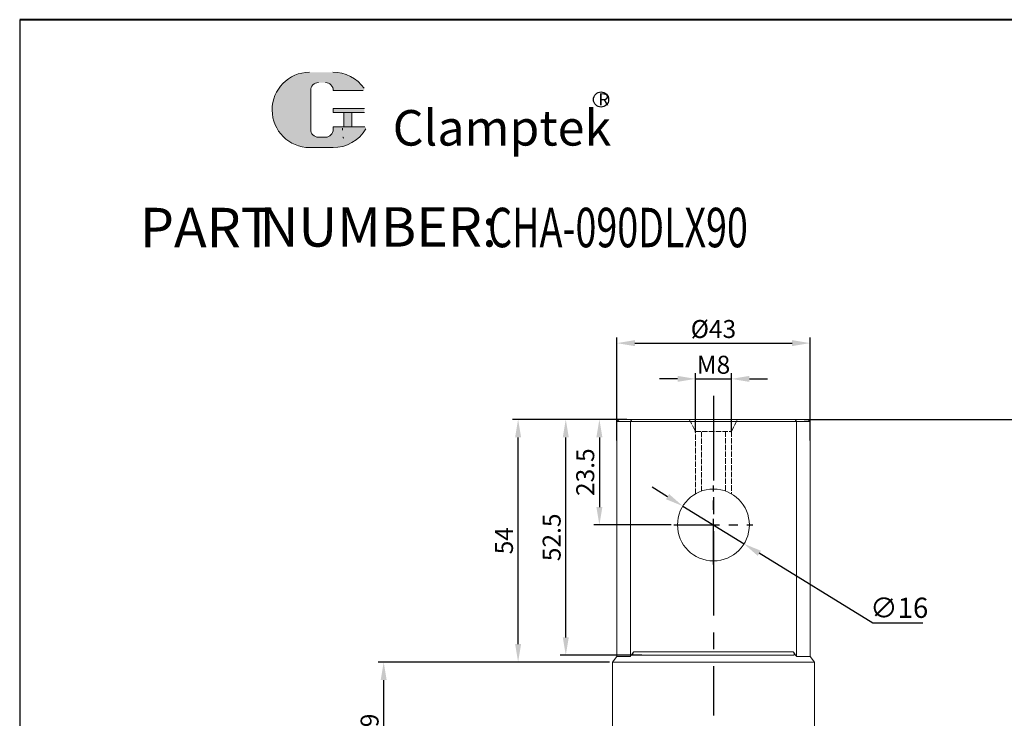
# Model space of a CAD drawing. Units: millimetres. Extents: x 4326 to 4670, y -3794 to -3257.
# Drawn here: x 4326 to 4545, y -3412 to -3257 of the extents above; entities that cross this region are included whole.
import ezdxf

# ---------------------------------------------------------------- set-up
doc = ezdxf.new("R2010")
doc.units = ezdxf.units.MM
doc.linetypes.add('ACAD_ISO02W100', pattern=[15, 12, -3])
doc.linetypes.add('CENTER', pattern=[2, 1.25, -0.25, 0.25, -0.25])
for name, color, linetype, lineweight in [('1L', 7, 'Continuous', 40), ('5L', 1, 'Continuous', 13), ('7L', 3, 'Continuous', 30), ('文字线', 5, 'ACAD_ISO02W100', 13)]:
    doc.layers.add(name, color=color, linetype=linetype, lineweight=lineweight)
doc.styles.add('ROMANS', font='ROMANS', dxfattribs={"width": 0.7})
doc.dimstyles.new('ISO-25', dxfattribs={"dimtxt": 2.5, "dimasz": 2.5, "dimexe": 1.25, "dimexo": 0, "dimtad": 1, "dimtoh": 1, "dimdsep": 46, "dimtxsty": 'Standard', "dimcen": 2.5, "dimclrd": 1, "dimclre": 1, "dimclrt": 3, "dimadec": 0, "dimazin": 0, "dimtfac": 1, "dimtmove": 0, "dimatfit": 3, "dimfxl": 1, "dimarcsym": 0})
doc.dimstyles.new('副本 ISO-25', dxfattribs={"dimscale": 0, "dimtxt": 4, "dimasz": 4, "dimexe": 1.25, "dimexo": 0.625, "dimtad": 1, "dimdsep": 46, "dimtxsty": 'Standard', "dimcen": 2.5, "dimclrd": 1, "dimclre": 1, "dimclrt": 3, "dimadec": 0, "dimazin": 0, "dimtfac": 1, "dimtmove": 0, "dimatfit": 3, "dimfxl": 1, "dimarcsym": 0})

# ---------------------------------------------------------------- blocks, each defined once
blk = doc.blocks.new('*D10')
at = {"layer": '1L', "color": 1, "lineweight": -2, "ltscale": 2.5, "transparency": 16777216}
for p, q in [((4500.780972075811, -3345.530958458025), (4571.59735534263, -3345.530958458025)), ((4570.34735534263, -3544.530958458025), (4570.34735534263, -3349.530958458025)), ((4534.660232420881, -3548.530958458025), (4571.59735534263, -3548.530958458025))]:
    blk.add_line(p, q, dxfattribs=at)
at = {"layer": '1L', "color": 1, "ltscale": 2.5, "transparency": 16777216}
for points in [[(4569.680688675963, -3349.530958458025), (4571.014022009297, -3349.530958458025), (4570.34735534263, -3345.530958458025)], [(4569.680688675963, -3544.530958458025), (4571.014022009297, -3544.530958458025), (4570.34735534263, -3548.530958458025)]]:
    blk.add_solid(points, dxfattribs=at)
at = {"layer": 'Defpoints', "color": 0, "ltscale": 2.5, "transparency": 16777216}
for p in [(4500.155972075811, -3345.530958458025), (4570.34735534263, -3345.530958458025), (4534.035232420881, -3548.530958458025)]:
    blk.add_point(p, dxfattribs=at)
at = {"layer": '1L', "color": 3, "ltscale": 2.5, "transparency": 16777216, "insert": (4567.722355342631, -3447.030958458025), "char_height": 4, "attachment_point": 5, "rotation": 90}
blk.add_mtext('203', dxfattribs=at)
blk = doc.blocks.new('*D11')
at = {"color": 1, "lineweight": -2, "transparency": 16777216}
for p, q in [((4470.348514100472, -3362.732522350345), (4466.943783688605, -3360.633043647785)), ((4473.75324451234, -3364.832001052905), (4487.37216615981, -3373.229915863146)), ((4516.040643021608, -3390.907925374967), (4490.776896571678, -3375.329394565706)), ((4527.16564302161, -3390.907925374967), (4516.040643021608, -3390.907925374967))]:
    blk.add_line(p, q, dxfattribs=at)
at = {"color": 1, "transparency": 16777216}
for points in [[(4470.698427217565, -3362.1650672817), (4469.998600983378, -3363.299977418989), (4473.75324451234, -3364.832001052905)], [(4491.126809688771, -3374.761939497061), (4490.426983454584, -3375.89684963435), (4487.37216615981, -3373.229915863146)]]:
    blk.add_solid(points, dxfattribs=at)
at = {"layer": 'Defpoints', "color": 0, "transparency": 16777216}
for p in [(4473.75324451234, -3364.832001052905), (4487.37216615981, -3373.229915863146)]:
    blk.add_point(p, dxfattribs=at)
at = {"color": 3, "transparency": 16777216, "insert": (4521.915643021609, -3388.032925374967), "char_height": 4.5, "attachment_point": 5}
blk.add_mtext('∅16', dxfattribs=at)
blk = doc.blocks.new('*D3')
at = {"layer": '1L', "color": 1, "lineweight": -2, "ltscale": 2.5, "transparency": 16777216}
for p, q in [((4461.304008191929, -3345.530958458025), (4453.917790737098, -3345.530958458025)), ((4455.167790737098, -3349.530958458025), (4455.167790737098, -3365.030958458025)), ((4471.137705336076, -3369.030958458025), (4453.917790737098, -3369.030958458025))]:
    blk.add_line(p, q, dxfattribs=at)
at = {"layer": '1L', "color": 1, "ltscale": 2.5, "transparency": 16777216}
for points in [[(4454.501124070431, -3349.530958458025), (4455.834457403765, -3349.530958458025), (4455.167790737098, -3345.530958458025)], [(4454.501124070431, -3365.030958458025), (4455.834457403765, -3365.030958458025), (4455.167790737098, -3369.030958458025)]]:
    blk.add_solid(points, dxfattribs=at)
at = {"layer": 'Defpoints', "color": 0, "ltscale": 2.5, "transparency": 16777216}
for p in [(4461.929008191929, -3345.530958458025), (4455.167790737098, -3369.030958458025), (4471.762705336076, -3369.030958458025)]:
    blk.add_point(p, dxfattribs=at)
at = {"layer": '1L', "color": 3, "ltscale": 2.5, "transparency": 16777216, "insert": (4452.542790737099, -3357.280958458025), "char_height": 4, "attachment_point": 5, "rotation": 90}
blk.add_mtext('23.5', dxfattribs=at)
blk = doc.blocks.new('*D4')
at = {"layer": '1L', "color": 1, "lineweight": -2, "ltscale": 2.5, "transparency": 16777216}
for p, q in [((4459.976351412429, -3345.530958458025), (4446.441005388377, -3345.530958458025)), ((4447.691005388377, -3394.030958458025), (4447.691005388377, -3349.530958458025)), ((4464.642980526769, -3398.030958458025), (4446.441005388377, -3398.030958458025))]:
    blk.add_line(p, q, dxfattribs=at)
at = {"layer": '1L', "color": 1, "ltscale": 2.5, "transparency": 16777216}
for points in [[(4447.02433872171, -3349.530958458025), (4448.357672055044, -3349.530958458025), (4447.691005388377, -3345.530958458025)], [(4447.02433872171, -3394.030958458025), (4448.357672055044, -3394.030958458025), (4447.691005388377, -3398.030958458025)]]:
    blk.add_solid(points, dxfattribs=at)
at = {"layer": 'Defpoints', "color": 0, "ltscale": 2.5, "transparency": 16777216}
for p in [(4447.691005388377, -3345.530958458025), (4460.601351412429, -3345.530958458025), (4465.267980526769, -3398.030958458025)]:
    blk.add_point(p, dxfattribs=at)
at = {"layer": '1L', "color": 3, "ltscale": 2.5, "transparency": 16777216, "insert": (4445.066005388378, -3371.780958458025), "char_height": 4, "attachment_point": 5, "rotation": 90}
blk.add_mtext('52.5', dxfattribs=at)
blk = doc.blocks.new('*D5')
at = {"layer": '1L', "color": 1, "lineweight": -2, "ltscale": 2.5, "transparency": 16777216}
for p, q in [((4450.476197292366, -3345.530958458025), (4435.823998787077, -3345.530958458025)), ((4437.073998787077, -3395.530958458025), (4437.073998787077, -3349.530958458025)), ((4457.437705336075, -3399.530958458025), (4435.823998787077, -3399.530958458025))]:
    blk.add_line(p, q, dxfattribs=at)
at = {"layer": '1L', "color": 1, "ltscale": 2.5, "transparency": 16777216}
for points in [[(4436.40733212041, -3349.530958458025), (4437.740665453744, -3349.530958458025), (4437.073998787077, -3345.530958458025)], [(4436.40733212041, -3395.530958458025), (4437.740665453744, -3395.530958458025), (4437.073998787077, -3399.530958458025)]]:
    blk.add_solid(points, dxfattribs=at)
at = {"layer": 'Defpoints', "color": 0, "ltscale": 2.5, "transparency": 16777216}
for p in [(4437.073998787077, -3345.530958458025), (4451.101197292366, -3345.530958458025), (4458.062705336075, -3399.530958458025)]:
    blk.add_point(p, dxfattribs=at)
at = {"layer": '1L', "color": 3, "ltscale": 2.5, "transparency": 16777216, "insert": (4434.448998787077, -3372.530958458025), "char_height": 4, "attachment_point": 5, "rotation": 90}
blk.add_mtext('54', dxfattribs=at)
blk = doc.blocks.new('*D6')
at = {"layer": '1L', "color": 1, "lineweight": -2, "ltscale": 2.5, "transparency": 16777216}
for p, q in [((4441.004494833433, -3399.530958458025), (4405.900976570116, -3399.530958458025)), ((4407.150976570116, -3424.530958458025), (4407.150976570116, -3403.530958458025)), ((4406.525976570116, -3428.530958458025), (4405.900976570116, -3428.530958458025))]:
    blk.add_line(p, q, dxfattribs=at)
at = {"layer": '1L', "color": 1, "ltscale": 2.5, "transparency": 16777216}
for points in [[(4406.484309903449, -3403.530958458025), (4407.817643236783, -3403.530958458025), (4407.150976570116, -3399.530958458025)], [(4406.484309903449, -3424.530958458025), (4407.817643236783, -3424.530958458025), (4407.150976570116, -3428.530958458025)]]:
    blk.add_solid(points, dxfattribs=at)
at = {"layer": 'Defpoints', "color": 0, "ltscale": 2.5, "transparency": 16777216}
for p in [(4407.150976570116, -3399.530958458025), (4441.629494833433, -3399.530958458025), (4407.150976570116, -3428.530958458025)]:
    blk.add_point(p, dxfattribs=at)
at = {"layer": '1L', "color": 3, "ltscale": 2.5, "transparency": 16777216, "insert": (4404.525976570117, -3414.030958458025), "char_height": 4, "attachment_point": 5, "rotation": 90}
blk.add_mtext('29', dxfattribs=at)
blk = doc.blocks.new('*D24')
at = {"layer": '1L', "color": 1, "lineweight": -2, "ltscale": 2.5, "transparency": 16777216}
for p, q in [((4476.565418628239, -3348.372625124699), (4476.565418628239, -3335.273221524757)), ((4484.565418628234, -3348.372625124696), (4484.565418628234, -3335.273221524757)), ((4472.565418628239, -3336.523221524757), (4468.565418628239, -3336.523221524757)), ((4476.565418628239, -3336.523221524757), (4484.565418628234, -3336.523221524757)), ((4488.565418628234, -3336.523221524757), (4492.565418628234, -3336.523221524757))]:
    blk.add_line(p, q, dxfattribs=at)
at = {"layer": '1L', "color": 1, "ltscale": 2.5, "transparency": 16777216}
for points in [[(4472.565418628239, -3335.85655485809), (4472.565418628239, -3337.189888191423), (4476.565418628239, -3336.523221524757)], [(4488.565418628234, -3335.85655485809), (4488.565418628234, -3337.189888191423), (4484.565418628234, -3336.523221524757)]]:
    blk.add_solid(points, dxfattribs=at)
at = {"layer": 'Defpoints', "color": 0, "ltscale": 2.5, "transparency": 16777216}
for p in [(4484.565418628234, -3336.523221524757), (4476.565418628239, -3348.997625124699), (4484.565418628234, -3348.997625124696)]:
    blk.add_point(p, dxfattribs=at)
at = {"layer": '1L', "color": 3, "ltscale": 2.5, "transparency": 16777216, "insert": (4480.565418628236, -3333.898221524757), "char_height": 4, "attachment_point": 5}
blk.add_mtext('M8', dxfattribs=at)
blk = doc.blocks.new('*D26')
at = {"layer": '1L', "color": 1, "lineweight": -2, "ltscale": 2.5, "transparency": 16777216}
for p, q in [((4459.062705336075, -3350.221871895748), (4459.062705336075, -3327.319526977225)), ((4502.062705336075, -3350.221871895747), (4502.062705336075, -3327.319526977225)), ((4463.062705336075, -3328.569526977225), (4498.062705336075, -3328.569526977225))]:
    blk.add_line(p, q, dxfattribs=at)
at = {"layer": '1L', "color": 1, "ltscale": 2.5, "transparency": 16777216}
for points in [[(4463.062705336075, -3327.902860310558), (4463.062705336075, -3329.236193643892), (4459.062705336075, -3328.569526977225)], [(4498.062705336075, -3327.902860310558), (4498.062705336075, -3329.236193643892), (4502.062705336075, -3328.569526977225)]]:
    blk.add_solid(points, dxfattribs=at)
at = {"layer": 'Defpoints', "color": 0, "ltscale": 2.5, "transparency": 16777216}
for p in [(4502.062705336075, -3328.569526977225), (4459.062705336075, -3350.846871895748), (4502.062705336075, -3350.846871895747)]:
    blk.add_point(p, dxfattribs=at)
at = {"layer": '1L', "color": 3, "ltscale": 2.5, "transparency": 16777216, "insert": (4480.562705336075, -3325.944526977225), "char_height": 4, "attachment_point": 5}
blk.add_mtext('%%c43', dxfattribs=at)

msp = doc.modelspace()

# ---------------------------------------------------------------- hatches: boundary and pattern name
at = {"layer": '5L', "linetype": 'Continuous', "ltscale": 0.5}
h = msp.add_hatch(color=256, dxfattribs=at)
edge = h.paths.add_edge_path()
edge.add_arc((4392.62974149132, -3272.330198927542), 1.73565416100879, 90.00000000003462, 180, ccw=False)
edge.add_line((4392.62974149132, -3270.594544766533), (4394.19183023623, -3270.594544766533))
edge.add_arc((4394.191830236235, -3272.330198927542), 1.735654161008449, -3.467448550509289e-11, 90.00000000003462, ccw=False)
edge.add_line((4395.927484397242, -3272.330198927542), (4402.570389973505, -3272.330198927541))
edge.add_arc((4402.570389973504, -3272.04092323404), 0.2892756935014626, 270, 394.8441938451077)
edge.add_arc((4395.922879313895, -3276.668671788288), 8.388995111542181, 34.84419384513769, 90.72009890606596)
edge.add_line((4395.817448386496, -3268.280339218519), (4390.599137370155, -3268.280339218519))
edge.add_arc((4390.704568297567, -3276.668671788288), 8.388995111541844, 90.72009890615945, 270)
edge.add_line((4390.704568297567, -3285.057666899829), (4395.541146645649, -3285.057666899829))
edge.add_ellipse((4395.541146645694, -3276.668671788288), major_axis=(21.98495270610968, 0), ratio=0.381578947368421, start_angle=270, end_angle=270.7200989061199)
edge.add_arc((4395.922879313895, -3276.668671788288), 8.388995111542258, 269.2799010938838, 330.0000053565856)
edge.add_arc((4402.937442093445, -3280.718531497308), 0.2892756935014945, 330.0001553408997, 450)
edge.add_line((4402.937442093445, -3280.429255803806), (4395.927484397238, -3280.429255803805))
edge.add_line((4395.927484397242, -3280.429255803806), (4395.927484397242, -3281.007807190809))
edge.add_arc((4394.191830236235, -3281.00780719081), 1.735654161008659, -90, 0, ccw=False)
edge.add_line((4394.191830236235, -3282.74346135182), (4392.629741491327, -3282.74346135182))
edge.add_arc((4392.629741491324, -3281.00780719081), 1.735654161008565, 180.0000000000087, 270, ccw=False)
edge.add_line((4390.894087330313, -3281.00780719081), (4390.894087330312, -3272.330198927541))
at = {"layer": '5L', "ltscale": 0.5}
for points in [[(4402.859665667006, -3276.379396094786), (4395.927484397242, -3276.379396094786), (4395.927484397242, -3277.247223175292), (4402.859665667006, -3277.247223175292)], [(4402.859665667006, -3276.379396094786), (4395.927484397242, -3276.379396094786), (4395.927484397242, -3277.247223175292), (4402.859665667006, -3277.247223175292)], [(4400.029981557823, -3277.247223175292), (4398.294327396816, -3277.247223175292), (4398.294327396816, -3280.429255803806), (4400.029981557827, -3280.429255803806)], [(4400.029981557823, -3277.247223175292), (4398.294327396816, -3277.247223175292), (4398.294327396816, -3280.429255803806), (4400.029981557827, -3280.429255803806)]]:
    msp.add_hatch(color=256, dxfattribs=at).paths.add_polyline_path(points)

# ---------------------------------------------------------------- linework, layer by layer
msp.add_line((4326.114757116138, -3256.605888282954), (4326.114757116138, -3793.943164715462))
at = {"color": 1, "linetype": 'CENTER', "ltscale": 15.0368}
msp.add_line((4480.562705336075, -3340.302487962212), (4480.562705336075, -3411.386257211561), dxfattribs=at)
at = {"color": 7, "linetype": 'Continuous', "lineweight": 15}
for p, q in [((4459.562705336075, -3345.530958458025), (4459.062705336075, -3346.030958458025)), ((4459.062705336075, -3346.030958458025), (4459.062705336075, -3398.298907650457)), ((4462.089752134164, -3346.030958458025), (4459.062705336075, -3346.030958458025)), ((4459.562705336075, -3345.530958458025), (4462.376171856602, -3345.530958458025)), ((4462.376171856602, -3345.530958458025), (4462.089752134164, -3346.030958458025)), ((4499.035658537987, -3346.030958458025), (4462.089752134164, -3346.030958458025)), ((4462.089752134164, -3398.298907650457), (4462.089752134164, -3346.030958458025)), ((4462.376171856602, -3345.530958458025), (4498.749238815548, -3345.530958458025)), ((4499.035658537987, -3346.030958458025), (4498.749238815548, -3345.530958458025)), ((4498.749238815548, -3345.530958458025), (4501.562705336075, -3345.530958458025)), ((4499.035658537987, -3346.030958458025), (4499.035658537987, -3398.298907650457)), ((4502.062705336075, -3346.030958458025), (4499.035658537987, -3346.030958458025)), ((4502.062705336075, -3346.030958458025), (4501.562705336075, -3345.530958458025)), ((4502.062705336075, -3398.298907650457), (4502.062705336075, -3346.030958458025)), ((4462.811164574334, -3397.230958458026), (4498.314246097807, -3397.230958458026)), ((4459.062705336075, -3398.298907650457), (4458.062705336075, -3399.530958458025)), ((4458.062705336075, -3399.530958458025), (4458.062705336075, -3428.530958458025)), ((4480.562705336075, -3399.530958458025), (4458.062705336075, -3399.530958458025)), ((4459.062705336075, -3398.298907650457), (4462.089752134164, -3398.298907650457)), ((4462.775580523271, -3398.030958458025), (4498.349830148879, -3398.030958458025)), ((4503.062705336075, -3399.530958458025), (4480.562705336075, -3399.530958458025)), ((4499.035658537987, -3398.298907650457), (4502.062705336075, -3398.298907650457)), ((4503.062705336075, -3399.530958458025), (4502.062705336075, -3398.298907650457)), ((4503.062705336075, -3428.530958458025), (4503.062705336075, -3399.530958458025))]:
    msp.add_line(p, q, dxfattribs=at)
at = {"color": 1, "linetype": 'CENTER', "ltscale": 8.127999999999941}
for p, q in [((4480.562705336075, -3377.830958458025), (4480.562705336075, -3360.230958458026)), ((4471.762705336076, -3369.030958458025), (4489.362705336074, -3369.030958458025))]:
    msp.add_line(p, q, dxfattribs=at)
at = {"color": 7, "linetype": 'Continuous', "lineweight": 15}
msp.add_circle((4480.562705336075, -3369.030958458025), 7.999999999999943, dxfattribs=at)
for points, knots in [([(4462.089752134164, -3398.298907650457), (4462.149818643835, -3398.209572642437), (4462.38952090416, -3397.853071099963), (4462.630541126859, -3397.497458676234), (4462.811164574334, -3397.230958458039)], [0, 0, 0, 0, 0.2505879985824997, 0.9999999999999999, 0.9999999999999999, 0.9999999999999999, 0.9999999999999999]), ([(4462.775580523271, -3398.030958458025), (4462.730455229087, -3398.025375226957), (4462.647420087134, -3398.015101512564), (4462.57751247188, -3397.923456749732), (4462.564597926814, -3397.787873287894), (4462.604321761932, -3397.619264404473), (4462.685463481255, -3397.428976461398), (4462.766909924389, -3397.300673185307), (4462.811164574341, -3397.230958458029)], [0, 0, 0, 0, 0.1925049435357853, 0.354228722542122, 0.5166759687388403, 0.6631687676089528, 0.816979751253385, 1, 1, 1, 1]), ([(4498.314246097807, -3397.230958458026), (4498.36483824969, -3397.311470904112), (4498.456401822503, -3397.45718534687), (4498.539936681294, -3397.673795458521), (4498.563150574148, -3397.843048121047), (4498.528798580113, -3397.957774482642), (4498.455992666381, -3398.020827951368), (4498.385176153723, -3398.027585582685), (4498.34983014888, -3398.030958458026)], [0, 0, 0, 0, 0.210360879684931, 0.3807190049710923, 0.5520721691602186, 0.7011966304129053, 0.8508609792789293, 1, 1, 1, 1]), ([(4498.314246097807, -3397.230958458026), (4498.494869545286, -3397.497458676226), (4498.735889767988, -3397.853071099958), (4498.975592028315, -3398.209572642437), (4499.035658537987, -3398.298907650457)], [0, 0, 0, 0, 0.7494120014206193, 0.9999999999999999, 0.9999999999999999, 0.9999999999999999, 0.9999999999999999])]:
    msp.add_open_spline(points, degree=3, knots=knots, dxfattribs=at)
at = {"layer": '1L', "linetype": 'ByBlock'}
msp.add_line((4669.627094491079, -3256.605888282953), (4326.114757116138, -3256.605888282954), dxfattribs=at)
at = {"layer": '5L', "ltscale": 0.5}
for p, q in [((4390.894087330313, -3272.330198927544), (4390.894087330315, -3281.007807190813)), ((4390.894087330313, -3272.330198927544), (4390.894087330315, -3281.007807190813)), ((4402.570389973504, -3272.330198927544), (4395.927484397237, -3272.330198927544)), ((4402.570389973504, -3272.330198927544), (4395.927484397237, -3272.330198927544)), ((4395.927484397237, -3276.379396094788), (4402.859665667006, -3276.379396094788)), ((4395.927484397237, -3276.379396094788), (4402.859665667006, -3276.379396094788)), ((4402.859665667006, -3277.247223175292), (4395.927484397237, -3277.247223175292)), ((4402.859665667006, -3277.247223175292), (4395.927484397237, -3277.247223175292)), ((4398.294327396816, -3277.247223175292), (4398.294327396816, -3280.429255803808)), ((4398.294327396816, -3277.247223175292), (4398.294327396816, -3280.429255803808)), ((4400.029981557823, -3277.247223175292), (4400.029981557823, -3280.429255803808)), ((4400.029981557823, -3277.247223175292), (4400.029981557823, -3280.429255803808)), ((4393.786844265328, -3282.74346135182), (4392.62974149132, -3282.74346135182)), ((4393.786844265328, -3282.74346135182), (4392.62974149132, -3282.74346135182))]:
    msp.add_line(p, q, dxfattribs=at)
at = {"layer": '5L', "lineweight": 0, "ltscale": 0.5}
for p, q in [((4390.894087330315, -3281.007807190813), (4390.894087330313, -3272.330198927544)), ((4390.894087330315, -3281.007807190813), (4390.894087330313, -3272.330198927544)), ((4395.927484397237, -3272.330198927544), (4402.570389973504, -3272.330198927544)), ((4395.92748439724, -3272.330198927544), (4402.570389973504, -3272.330198927544)), ((4395.92748439724, -3272.330198927544), (4402.570389973504, -3272.330198927544)), ((4395.927484397237, -3272.330198927544), (4402.570389973504, -3272.330198927544)), ((4395.927484397237, -3276.379396094788), (4395.927484397237, -3277.247223175292)), ((4395.927484397237, -3276.379396094788), (4395.927484397237, -3277.247223175292)), ((4400.029981557823, -3277.247223175292), (4398.294327396816, -3277.247223175292)), ((4398.294327396816, -3277.247223175292), (4398.294327396816, -3280.429255803808)), ((4398.294327396816, -3277.247223175292), (4398.294327396816, -3280.429255803808)), ((4400.029981557823, -3277.247223175292), (4398.294327396816, -3277.247223175292)), ((4400.029981557823, -3280.429255803808), (4400.029981557823, -3277.247223175292)), ((4400.029981557823, -3280.429255803808), (4400.029981557823, -3277.247223175292)), ((4394.191830236228, -3282.74346135182), (4392.629741491315, -3282.74346135182)), ((4394.191830236228, -3282.74346135182), (4392.62974149132, -3282.74346135182)), ((4394.191830236228, -3282.74346135182), (4392.62974149132, -3282.74346135182)), ((4394.191830236228, -3282.74346135182), (4392.629741491315, -3282.74346135182))]:
    msp.add_line(p, q, dxfattribs=at)
at = {"layer": '5L', "color": 1, "ltscale": 0.5}
for p, q in [((4402.93744209344, -3280.429255803808), (4395.927484397237, -3280.42925580381)), ((4402.93744209344, -3280.429255803808), (4395.927484397237, -3280.42925580381)), ((4397.991261569326, -3280.718531497311), (4397.991261569326, -3281.152445037562)), ((4397.991261569326, -3280.718531497311), (4397.991261569326, -3281.152445037562))]:
    msp.add_line(p, q, dxfattribs=at)
at = {"layer": '5L', "color": 1, "lineweight": 0, "ltscale": 0.5}
for p, q in [((4402.937442093445, -3280.429255803808), (4395.927484397237, -3280.429255803808)), ((4402.937442093445, -3280.429255803808), (4395.927484397237, -3280.429255803808)), ((4402.937442093445, -3280.429255803808), (4395.927484397237, -3280.429255803808)), ((4402.937442093445, -3280.429255803808), (4395.927484397237, -3280.429255803808)), ((4395.927484397237, -3280.42925580381), (4395.927484397237, -3281.007807190811)), ((4395.927484397237, -3280.429255803808), (4395.927484397237, -3281.007807190811)), ((4395.927484397237, -3280.429255803808), (4395.927484397237, -3281.007807190811)), ((4395.927484397237, -3280.42925580381), (4395.927484397237, -3281.007807190811)), ((4398.294327396816, -3280.429255803808), (4400.029981557823, -3280.429255803808)), ((4398.294327396816, -3280.429255803808), (4400.029981557823, -3280.429255803808))]:
    msp.add_line(p, q, dxfattribs=at)
at = {"layer": '5L', "ltscale": 0.2}
msp.add_line((4390.704568297567, -3285.057666899833), (4395.922879313895, -3285.057666899833), dxfattribs=at)
at = {"layer": '5L', "ltscale": 0.5}
for centre, radius, start, end in [((4390.704568297569, -3276.66867178829), 8.388995111541854, 90.7200989061665, 270), ((4390.704568297569, -3276.66867178829), 8.388995111541854, 90.7200989061665, 270), ((4395.922879313895, -3276.66867178829), 8.388995111541854, 34.84419384508628, 90.7200989061665), ((4392.62974149132, -3272.330198927544), 1.735654161008659, 90, 180), ((4392.62974149132, -3272.330198927544), 1.735654161008659, 90, 180), ((4392.62974149132, -3281.007807190811), 1.735654161008659, 180, 270), ((4392.62974149132, -3281.007807190811), 1.735654161008659, 180, 270)]:
    msp.add_arc(centre, radius, start, end, dxfattribs=at)
at = {"layer": '5L', "lineweight": 0, "ltscale": 0.5}
for centre, radius, start, end in [((4390.704568297567, -3276.66867178829), 8.388995111541842, 90.7200989061665, 270), ((4390.704568297567, -3276.66867178829), 8.388995111541844, 90.7200989061665, 270), ((4390.704568297567, -3276.66867178829), 8.388995111541844, 90.7200989061665, 270), ((4390.704568297567, -3276.66867178829), 8.388995111541842, 90.7200989061665, 270), ((4392.62974149132, -3272.330198927544), 1.735654161008912, 90, 180), ((4392.62974149132, -3272.330198927544), 1.735654161008912, 90, 180), ((4394.191830236233, -3272.330198927544), 1.735654161008659, 0, 90), ((4394.191830236233, -3272.330198927544), 1.735654161008449, 359.9999999999479, 90), ((4394.191830236233, -3272.330198927544), 1.735654161008449, 359.9999999999479, 90), ((4394.191830236233, -3272.330198927544), 1.735654161008659, 0, 90), ((4392.62974149132, -3281.007807190811), 1.735654161008565, 180, 270), ((4392.62974149132, -3281.007807190811), 1.735654161008565, 180, 270), ((4394.191830236228, -3281.007807190811), 1.735654161008659, 270, 0), ((4394.191830236228, -3281.007807190811), 1.735654161008721, 270, 0), ((4394.191830236228, -3281.007807190811), 1.735654161008721, 270, 0), ((4394.191830236228, -3281.007807190811), 1.735654161008659, 270, 0)]:
    msp.add_arc(centre, radius, start, end, dxfattribs=at)
at = {"layer": '5L', "color": 1, "ltscale": 0.5}
for centre, radius, start, end in [((4395.922879313895, -3276.66867178829), 8.388995111541854, 269.2799010938335, 329.9999999999671), ((4395.922879313895, -3276.66867178829), 8.388995111541854, 269.2799010938335, 329.9999999999671), ((4398.030149782545, -3282.888099198572), 0.1446378467507216, 330.0000000000383, 90), ((4398.030149782545, -3282.888099198572), 0.1446378467507216, 330.0000000000383, 90)]:
    msp.add_arc(centre, radius, start, end, dxfattribs=at)
at = {"layer": '5L', "color": 1, "lineweight": 0, "ltscale": 0.5}
for centre, radius, start, end in [((4395.922879313895, -3276.66867178829), 8.388995111542258, 269.2799010939377, 330.0000053565967), ((4395.922879313895, -3276.66867178829), 8.388995111542258, 269.2799010939377, 330.0000053565967), ((4398.030149782545, -3282.888099198572), 0.1446378467507472, 330.0001553409639, 90), ((4398.030149782545, -3282.888099198572), 0.1446378467507472, 330.0001553409639, 90), ((4398.030149782545, -3282.888099198572), 0.1446378467507472, 330.0001553409639, 90), ((4398.030149782545, -3282.888099198572), 0.1446378467507472, 330.0001553409639, 90)]:
    msp.add_arc(centre, radius, start, end, dxfattribs=at)
at = {"layer": '7L', "color": 1}
msp.add_circle((4455.542249223423, -3274.370531276962), 1.683452160000031, dxfattribs=at)
at = {"layer": '文字线', "color": 2, "ltscale": 0.1}
for p, q in [((4475.190134473503, -3345.53095845803), (4476.565418628234, -3348.197625124687)), ((4484.565418628234, -3348.197625124696), (4485.940702782964, -3345.53095845803)), ((4476.565418628228, -3348.197625124687), (4484.565418628234, -3348.197625124696)), ((4476.565418628233, -3362.101189416037), (4476.565418628239, -3348.197625124696)), ((4477.89875196157, -3361.487527380693), (4477.898751961568, -3348.197625124677)), ((4483.2320852949, -3348.197625124707), (4483.2320852949, -3361.489445968118)), ((4484.565418628234, -3348.197625124707), (4484.565418628234, -3362.104322456273))]:
    msp.add_line(p, q, dxfattribs=at)

# ---------------------------------------------------------------- texts
at = {"char_height": 8.775, "attachment_point": 1, "style": 'ROMANS'}
for s, insert, width in [('PART', (4352.88680480338, -3298.462074681495), 26.62334999999997), ('NUMBER:', (4379.510154803377, -3298.321674681495), 42.38325000000001)]:
    msp.add_mtext(s, dxfattribs=dict(at, insert=insert, width=width))
at = {"layer": '1L', "style": 'ROMANS', "width": 0.7}
msp.add_text('CHA-090DLX90', height=8.775, dxfattribs=at).set_placement((4430.40515480338, -3307.237074681495))
at = {"layer": '7L', "insert": (4454.96145073237, -3272.97241441449), "char_height": 2.69568, "width": 2.894097632927792, "attachment_point": 1}
msp.add_mtext('{\\fKaiTi_GB2312|b0|i0|c134|p49;\\C1;R}', dxfattribs=at)
at = {"layer": '7L', "color": 240, "insert": (4409.158132406184, -3276.716867111907), "char_height": 7.897499999999998, "width": 67.99484250000015, "attachment_point": 1}
msp.add_mtext('{\\fTimes New Roman|b1|i1|c0|p18;\\C1;Clamptek}', dxfattribs=at)

# ---------------------------------------------------------------- dimensions: what is measured, and where the dimension line sits
at = {"color": 0}
dim = msp.add_diameter_dim_2p(p1=(4473.75324451234, -3364.832001052905), p2=(4487.37216615981, -3373.229915863146), dimstyle='ISO-25', override={"dimtxt": 4.5, "dimasz": 4}, dxfattribs=at)
dim.commit()
dim.dimension.update_dxf_attribs({"geometry": '*D11', "text_midpoint": (4521.915643021609, -3390.907925374967), "dimtype": 163})
at = {"layer": '1L', "ltscale": 2.5}
dim = msp.add_linear_dim(base=(4502.062705336075, -3328.569526977225), p1=(4459.062705336075, -3350.846871895748), p2=(4502.062705336075, -3350.846871895747), text='%%c<>', dimstyle='副本 ISO-25', override={"dimscale": 1}, dxfattribs=at)
dim.commit()
dim.dimension.update_dxf_attribs({"geometry": '*D26', "text_midpoint": (4480.562705336075, -3325.944526977225)})
dim = msp.add_linear_dim(base=(4484.565418628234, -3336.523221524757), p1=(4476.565418628239, -3348.997625124699), p2=(4484.565418628234, -3348.997625124696), text='M<>', dimstyle='副本 ISO-25', override={"dimscale": 1}, dxfattribs=at)
dim.commit()
dim.dimension.update_dxf_attribs({"geometry": '*D24', "text_midpoint": (4480.565418628236, -3336.523221524757), "dimtype": 160})
for base, p1, p2, picture, middle in [((4437.073998787077, -3345.530958458025), (4458.062705336075, -3399.530958458025), (4451.101197292366, -3345.530958458025), '*D5', (4434.448998787077, -3372.530958458025)), ((4447.691005388377, -3345.530958458025), (4465.267980526769, -3398.030958458025), (4460.601351412429, -3345.530958458025), '*D4', (4445.066005388378, -3371.780958458025)), ((4455.167790737098, -3369.030958458025), (4461.929008191929, -3345.530958458025), (4471.762705336076, -3369.030958458025), '*D3', (4452.542790737099, -3357.280958458025)), ((4570.34735534263, -3345.530958458025), (4534.035232420881, -3548.530958458025), (4500.155972075811, -3345.530958458025), '*D10', (4567.722355342631, -3447.030958458025)), ((4407.150976570116, -3399.530958458025), (4407.150976570116, -3428.530958458025), (4441.629494833433, -3399.530958458025), '*D6', (4404.525976570117, -3414.030958458025))]:
    dim = msp.add_linear_dim(base=base, p1=p1, p2=p2, angle=90, dimstyle='副本 ISO-25', override={"dimscale": 1}, dxfattribs=at)
    dim.commit()
    dim.dimension.update_dxf_attribs({"geometry": picture, "text_midpoint": middle})

doc.saveas('drawing.dxf')
